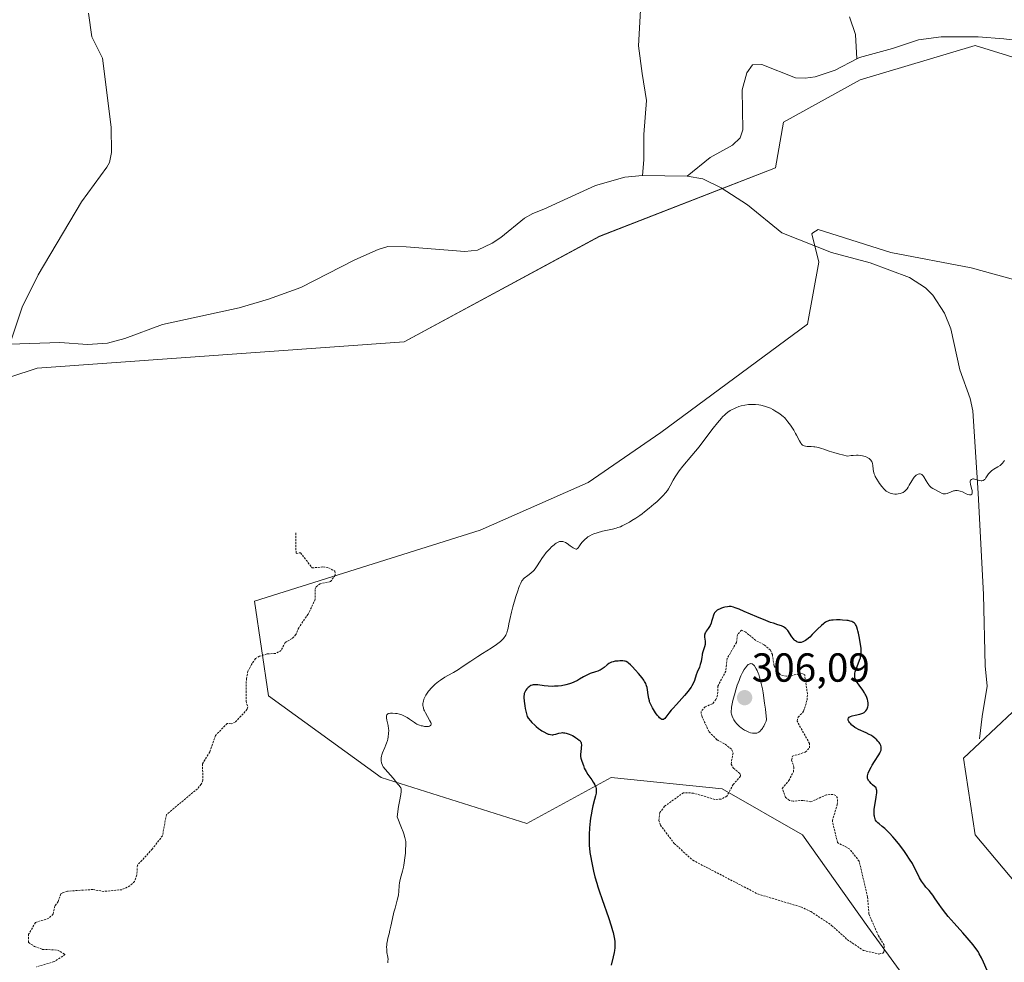
# Model space of a CAD drawing. Units: metres. Extents: x 622101 to 625582, y 4671662 to 4674035.
# Drawn here: x 623529 to 623772, y 4672560 to 4672792 of the extents above; entities that cross this region are included whole.
import ezdxf
from ezdxf.enums import TextEntityAlignment as Align

# ---------------------------------------------------------------- set-up
doc = ezdxf.new("R2010")
doc.units = ezdxf.units.M
doc.header["$MEASUREMENT"] = 0
doc.linetypes.add('TRAZOS', pattern=[0.75, 0.5, -0.25])
for name, color, linetype, lineweight in [('Carátula', 7, 'Continuous', 5), ('Corriente natural lineal', 142, 'Continuous', 13), ('Cultivos herbáceos CxS', 92, 'Continuous', 0), ('Curva de nivel auxiliar', 36, 'TRAZOS', 0), ('Curva de nivel maestra', 36, 'Continuous', 30), ('Curva de nivel normal', 36, 'Continuous', 0), ('Punto de cota en terreno', 7, 'Continuous', 0), ('Rótulo de punto de cota en terreno', 19, 'Continuous', 0), ('Suelo desnudo', 252, 'Continuous', 0), ('Suelo desnudo CxS', 43, 'Continuous', 0)]:
    doc.layers.add(name, color=color, linetype=linetype, lineweight=lineweight)
doc.styles.add('Arial', font='arial.ttf', dxfattribs={"height": 0.2})

# ---------------------------------------------------------------- blocks, each defined once
blk = doc.blocks.new('*U150')
at = {"layer": 'Cultivos herbáceos CxS', "color": 92, "linetype": 'Continuous', "lineweight": 0}
for points in [[(623310.97, 4672679.94, 289.37), (623348.71, 4672685.34, 289.68), (623376.74, 4672688.57, 289.88), (623405.5, 4672669.56, 289.74), (623433.54, 4672664.17, 289.64), (623474.51, 4672686.82, 290.02), (623533.62, 4672706.2, 290.96), (623624.19, 4672712.67, 292.49), (623672.4, 4672738.73, 292.29), (623715.84, 4672755.65, 291.98), (623717.82, 4672766.94, 292.11), (623736.74, 4672777.34, 292.38), (623765.11, 4672785.86, 292.54), (623792.55, 4672777.34, 292.74), (623814.3, 4672764.1, 292.83), (623828.49, 4672749.91, 293.02), (623851.19, 4672732.88, 293.05), (623863.49, 4672713.02, 293.25), (623888.59, 4672677.65, 293.48), (623918.86, 4672647.38, 293.77), (623953.08, 4672622.37, 294.54)], [(623775.52, 4672578.7, 297.29), (623765.11, 4672590.99, 297.4), (623762.27, 4672609.91, 296.92), (623778.36, 4672625.05, 295.86)], [(623781.19, 4672726.26, 292.85), (623764.17, 4672730.99, 293.22), (623744.3, 4672734.78, 292.73), (623726.33, 4672740.45, 292.63), (623725.04, 4672739.56, 292.57), (623724.77, 4672739.37, 292.55), (623726.55, 4672732.39, 292.6), (623723.73, 4672717.08, 293.59), (623687.55, 4672690.32, 293.97), (623669.57, 4672678.02, 293.72), (623642.97, 4672666.24, 293.87), (623587.27, 4672648.7, 292.17), (623590.71, 4672625.34, 292.86), (623618.49, 4672605.18, 294.7), (623654.44, 4672593.83, 297.86), (623675.25, 4672605.18, 301.22), (623702.68, 4672602.35, 302.06), (623722.54, 4672590.99, 303.06), (623738.63, 4672568.29, 302.46), (623756.6, 4672543.7, 301.9)]]:
    blk.add_polyline3d(points, dxfattribs=at)
blk = doc.blocks.new('*U165')
at = {"layer": 'Curva de nivel normal', "color": 36, "linetype": 'Continuous', "lineweight": 0}
blk.add_polyline3d([(623772.36, 4672683.42, 295), (623772.1, 4672683.05, 295), (623771.83, 4672682.72, 295), (623771.65, 4672682.53, 295), (623771.27, 4672682.2, 295), (623770.7, 4672681.81, 295), (623769.7, 4672681.25, 295), (623769.49, 4672681.13, 295), (623769.15, 4672680.89, 295), (623768.87, 4672680.64, 295), (623768.71, 4672680.47, 295), (623768.42, 4672680.09, 295), (623767.79, 4672679.11, 295), (623767.56, 4672678.84, 295), (623767.44, 4672678.72, 295), (623767.32, 4672678.63, 295), (623767.07, 4672678.5, 295), (623766.81, 4672678.43, 295), (623766.63, 4672678.42, 295), (623766.27, 4672678.46, 295), (623765.85, 4672678.58, 295), (623765.26, 4672678.76, 295), (623764.96, 4672678.83, 295), (623764.68, 4672678.85, 295), (623764.54, 4672678.85, 295), (623764.35, 4672678.81, 295), (623764.18, 4672678.74, 295), (623763.99, 4672678.55, 295), (623763.91, 4672678.29, 295), (623763.9, 4672678.09, 295), (623763.97, 4672677.61, 295), (623764.24, 4672676.51, 295), (623764.35, 4672676, 295), (623764.39, 4672675.61, 295), (623764.39, 4672675.45, 295), (623764.35, 4672675.24, 295), (623764.28, 4672675.08, 295), (623764.09, 4672674.94, 295), (623763.86, 4672674.9, 295), (623763.7, 4672674.92, 295), (623763.31, 4672675.04, 295), (623762.88, 4672675.22, 295), (623761.96, 4672675.65, 295), (623761.39, 4672675.88, 295), (623761.11, 4672675.96, 295), (623760.68, 4672676.02, 295), (623760.24, 4672676, 295), (623760, 4672675.96, 295), (623759.75, 4672675.89, 295), (623759.23, 4672675.71, 295), (623758.21, 4672675.3, 295), (623757.77, 4672675.18, 295), (623757.59, 4672675.15, 295), (623757.47, 4672675.15, 295), (623757.26, 4672675.18, 295), (623756.98, 4672675.29, 295), (623756.4, 4672675.63, 295), (623754.67, 4672676.5, 295), (623754.24, 4672676.78, 295), (623754.06, 4672676.94, 295), (623753.79, 4672677.21, 295), (623753.66, 4672677.37, 295), (623753.41, 4672677.74, 295), (623753.01, 4672678.43, 295), (623752.47, 4672679.37, 295), (623752.2, 4672679.73, 295), (623752.07, 4672679.86, 295), (623751.99, 4672679.93, 295), (623751.82, 4672680.03, 295), (623751.57, 4672680.1, 295), (623751.41, 4672680.1, 295), (623751.08, 4672680.02, 295), (623750.74, 4672679.88, 295), (623750.57, 4672679.78, 295), (623750.31, 4672679.56, 295), (623750.04, 4672679.27, 295), (623749.9, 4672679.08, 295), (623749.46, 4672678.37, 295), (623748.87, 4672677.3, 295), (623748.59, 4672676.82, 295), (623748.33, 4672676.42, 295), (623748.2, 4672676.25, 295), (623747.93, 4672675.97, 295), (623747.74, 4672675.81, 295), (623747.33, 4672675.55, 295), (623746.83, 4672675.34, 295), (623746.57, 4672675.25, 295), (623746.14, 4672675.16, 295), (623745.7, 4672675.11, 295), (623745.48, 4672675.1, 295), (623745.26, 4672675.11, 295), (623744.83, 4672675.17, 295), (623744.41, 4672675.28, 295), (623744.14, 4672675.37, 295), (623743.64, 4672675.59, 295), (623743.19, 4672675.87, 295), (623742.97, 4672676.03, 295), (623742.64, 4672676.34, 295), (623742.08, 4672676.96, 295), (623741.52, 4672677.7, 295), (623741.23, 4672678.13, 295), (623740.82, 4672678.79, 295), (623740.46, 4672679.47, 295), (623740.32, 4672679.8, 295), (623740.2, 4672680.12, 295), (623740.03, 4672680.72, 295), (623739.93, 4672681.27, 295), (623739.83, 4672682.2, 295), (623739.76, 4672682.67, 295), (623739.7, 4672682.88, 295), (623739.6, 4672683.14, 295), (623739.54, 4672683.27, 295), (623739.39, 4672683.49, 295), (623739.13, 4672683.77, 295), (623738.96, 4672683.9, 295), (623738.66, 4672684.09, 295), (623738.07, 4672684.37, 295), (623737.62, 4672684.52, 295), (623737.35, 4672684.59, 295), (623736.86, 4672684.66, 295), (623736.24, 4672684.7, 295), (623735.87, 4672684.7, 295), (623735, 4672684.67, 295), (623734.49, 4672684.62, 295), (623733.63, 4672684.52, 295), (623732.37, 4672684.8, 295), (623731.6, 4672685, 295), (623730.24, 4672685.38, 295), (623729.07, 4672685.75, 295), (623727.76, 4672686.18, 295), (623727.19, 4672686.37, 295), (623726.43, 4672686.6, 295), (623726.07, 4672686.68, 295), (623725.57, 4672686.77, 295), (623725.26, 4672686.81, 295), (623724.68, 4672686.85, 295), (623723.68, 4672686.88, 295), (623723.26, 4672686.92, 295), (623722.89, 4672687.01, 295), (623722.72, 4672687.08, 295), (623722.49, 4672687.23, 295), (623722.35, 4672687.36, 295), (623722.09, 4672687.66, 295), (623721.97, 4672687.84, 295), (623721.74, 4672688.24, 295), (623721.02, 4672689.68, 295), (623720.8, 4672690.07, 295), (623720.33, 4672690.86, 295), (623719.84, 4672691.63, 295), (623719.51, 4672692.11, 295), (623718.9, 4672692.95, 295), (623718.35, 4672693.65, 295), (623718.02, 4672694, 295), (623717.8, 4672694.21, 295), (623717.31, 4672694.61, 295), (623716.65, 4672695.08, 295), (623715.68, 4672695.71, 295), (623715.21, 4672695.98, 295), (623714.62, 4672696.29, 295), (623714.33, 4672696.42, 295), (623713.88, 4672696.59, 295), (623713.09, 4672696.83, 295), (623712.22, 4672697.03, 295), (623711.72, 4672697.12, 295), (623710.93, 4672697.22, 295), (623710.08, 4672697.26, 295), (623709.65, 4672697.26, 295), (623709.2, 4672697.23, 295), (623708.3, 4672697.1, 295), (623707.4, 4672696.9, 295), (623706.81, 4672696.72, 295), (623706.05, 4672696.44, 295), (623705.68, 4672696.28, 295), (623704.97, 4672695.92, 295), (623704.63, 4672695.72, 295), (623704.11, 4672695.36, 295), (623703.59, 4672694.94, 295), (623703.32, 4672694.7, 295), (623702.76, 4672694.15, 295), (623702.47, 4672693.83, 295), (623702.01, 4672693.31, 295), (623701.52, 4672692.73, 295), (623700.48, 4672691.39, 295), (623698.17, 4672688.35, 295), (623696.96, 4672686.8, 295), (623695.15, 4672684.61, 295), (623692.96, 4672682.02, 295), (623692.08, 4672680.89, 295), (623691.7, 4672680.37, 295), (623691.08, 4672679.41, 295), (623690.59, 4672678.56, 295), (623689.87, 4672677.14, 295), (623689.43, 4672676.38, 295), (623689.18, 4672676.01, 295), (623688.72, 4672675.43, 295), (623688.12, 4672674.78, 295), (623687.75, 4672674.41, 295), (623686.51, 4672673.25, 295), (623685.79, 4672672.61, 295), (623684.64, 4672671.64, 295), (623683.48, 4672670.71, 295), (623682.91, 4672670.27, 295), (623682.37, 4672669.87, 295), (623681.34, 4672669.16, 295), (623680.41, 4672668.57, 295), (623679.84, 4672668.23, 295), (623678.84, 4672667.67, 295), (623677.98, 4672667.25, 295), (623677.57, 4672667.08, 295), (623676.89, 4672666.84, 295), (623676.5, 4672666.73, 295), (623675.58, 4672666.5, 295), (623673.15, 4672665.95, 295), (623671.83, 4672665.58, 295), (623670.99, 4672665.29, 295), (623670.59, 4672665.13, 295), (623670.04, 4672664.86, 295), (623669.55, 4672664.56, 295), (623669.26, 4672664.35, 295), (623668.74, 4672663.91, 295), (623668.51, 4672663.69, 295), (623668.12, 4672663.24, 295), (623667.8, 4672662.82, 295), (623667.31, 4672662.12, 295), (623667.17, 4672661.93, 295), (623666.93, 4672661.68, 295), (623666.74, 4672661.56, 295), (623666.62, 4672661.54, 295), (623666.37, 4672661.61, 295), (623665.9, 4672661.86, 295), (623665.61, 4672662.04, 295), (623665.13, 4672662.38, 295), (623664.39, 4672662.92, 295), (623663.99, 4672663.16, 295), (623663.57, 4672663.35, 295), (623663.36, 4672663.42, 295), (623662.99, 4672663.46, 295), (623662.79, 4672663.46, 295), (623662.49, 4672663.4, 295), (623662.18, 4672663.28, 295), (623662.01, 4672663.2, 295), (623661.67, 4672662.99, 295), (623661.48, 4672662.87, 295), (623661.2, 4672662.64, 295), (623660.57, 4672662.09, 295), (623660.13, 4672661.65, 295), (623659.54, 4672661.01, 295), (623659.25, 4672660.67, 295), (623658.62, 4672659.88, 295), (623658.33, 4672659.48, 295), (623657.57, 4672658.33, 295), (623656.98, 4672657.39, 295), (623656.7, 4672656.96, 295), (623656.25, 4672656.38, 295), (623656.01, 4672656.12, 295), (623655.51, 4672655.66, 295), (623655.01, 4672655.27, 295), (623654.39, 4672654.82, 295), (623654.12, 4672654.62, 295), (623653.79, 4672654.35, 295), (623653.65, 4672654.21, 295), (623653.41, 4672653.92, 295), (623653.26, 4672653.7, 295), (623652.98, 4672653.17, 295), (623652.68, 4672652.47, 295), (623652.51, 4672652.04, 295), (623652.24, 4672651.27, 295), (623651.76, 4672649.81, 295), (623651.04, 4672647.32, 295), (623650.69, 4672646, 295), (623650.26, 4672644.16, 295), (623650.05, 4672643.14, 295), (623649.83, 4672642.01, 295), (623649.72, 4672641.53, 295), (623649.52, 4672640.87, 295), (623649.39, 4672640.57, 295), (623649.24, 4672640.27, 295), (623649.12, 4672640.08, 295), (623648.86, 4672639.7, 295), (623648.7, 4672639.51, 295), (623648.36, 4672639.14, 295), (623647.96, 4672638.77, 295), (623647.66, 4672638.52, 295), (623646.99, 4672638.01, 295), (623645.63, 4672637.1, 295), (623643.5, 4672635.76, 295), (623642.36, 4672635.03, 295), (623640.66, 4672633.89, 295), (623638.52, 4672632.45, 295), (623637.58, 4672631.84, 295), (623636.36, 4672631.13, 295), (623634.93, 4672630.35, 295), (623634.2, 4672629.92, 295), (623633.16, 4672629.22, 295), (623632.62, 4672628.83, 295), (623631.83, 4672628.19, 295), (623631.08, 4672627.49, 295), (623630.73, 4672627.13, 295), (623630.41, 4672626.76, 295), (623630.21, 4672626.51, 295), (623629.84, 4672626, 295), (623629.53, 4672625.49, 295), (623629.35, 4672625.16, 295), (623629.06, 4672624.5, 295), (623628.91, 4672624.03, 295), (623628.86, 4672623.81, 295), (623628.81, 4672623.48, 295), (623628.8, 4672623.27, 295), (623628.82, 4672622.86, 295), (623628.84, 4672622.66, 295), (623628.93, 4672622.27, 295), (623629.06, 4672621.89, 295), (623629.16, 4672621.64, 295), (623629.42, 4672621.13, 295), (623629.91, 4672620.26, 295), (623630.53, 4672619.19, 295), (623630.73, 4672618.76, 295), (623630.81, 4672618.49, 295), (623630.82, 4672618.31, 295), (623630.75, 4672618.11, 295), (623630.67, 4672618.01, 295), (623630.44, 4672617.88, 295), (623630.16, 4672617.79, 295), (623630, 4672617.77, 295), (623629.72, 4672617.76, 295), (623629.22, 4672617.8, 295), (623628.68, 4672617.89, 295), (623628.39, 4672617.96, 295), (623627.94, 4672618.09, 295), (623627.5, 4672618.27, 295), (623627.29, 4672618.37, 295), (623627.08, 4672618.48, 295), (623626.69, 4672618.74, 295), (623625.52, 4672619.61, 295), (623624.94, 4672619.99, 295), (623624.62, 4672620.17, 295), (623624.12, 4672620.42, 295), (623623.59, 4672620.63, 295), (623623.31, 4672620.73, 295), (623623.03, 4672620.81, 295), (623622.44, 4672620.95, 295), (623622.05, 4672621.01, 295), (623621.32, 4672621.08, 295), (623620.83, 4672621.07, 295), (623620.46, 4672621.01, 295), (623620.31, 4672620.96, 295), (623620.11, 4672620.86, 295), (623619.95, 4672620.73, 295), (623619.89, 4672620.64, 295), (623619.81, 4672620.44, 295), (623619.79, 4672620.32, 295), (623619.78, 4672620.12, 295), (623619.8, 4672619.89, 295), (623619.92, 4672619.34, 295), (623620.24, 4672617.99, 295), (623620.35, 4672617.22, 295), (623620.37, 4672616.83, 295), (623620.35, 4672616.02, 295), (623620.24, 4672615.2, 295), (623620.13, 4672614.66, 295), (623620.04, 4672614.31, 295), (623619.83, 4672613.62, 295), (623619.69, 4672613.25, 295), (623619.4, 4672612.55, 295), (623618.84, 4672611.3, 295), (623618.64, 4672610.74, 295), (623618.57, 4672610.48, 295), (623618.49, 4672610, 295), (623618.49, 4672609.56, 295), (623618.51, 4672609.29, 295), (623618.6, 4672608.81, 295), (623618.74, 4672608.38, 295), (623618.84, 4672608.17, 295), (623619.03, 4672607.85, 295), (623619.46, 4672607.27, 295), (623621.46, 4672605.04, 295), (623622.64, 4672603.55, 295), (623622.97, 4672603.19, 295), (623623.12, 4672602.99, 295), (623623.32, 4672602.65, 295), (623623.41, 4672602.38, 295), (623623.44, 4672602.23, 295), (623623.45, 4672601.99, 295), (623623.44, 4672601.71, 295), (623623.32, 4672600.96, 295), (623623, 4672599.29, 295), (623622.79, 4672598.04, 295), (623622.41, 4672595.47, 295), (623623.53, 4672592.75, 295), (623623.91, 4672591.78, 295), (623624.1, 4672591.24, 295), (623624.38, 4672590.38, 295), (623624.53, 4672589.72, 295), (623624.57, 4672589.35, 295), (623624.59, 4672588.62, 295), (623624.54, 4672587.28, 295), (623624.49, 4672586.52, 295), (623624.37, 4672585.33, 295), (623624.2, 4672584.15, 295), (623624.1, 4672583.58, 295), (623623.99, 4672583.05, 295), (623623.73, 4672582.06, 295), (623623.24, 4672580.33, 295), (623623.07, 4672579.57, 295), (623623.02, 4672579.2, 295), (623622.95, 4672578.49, 295), (623622.88, 4672577.03, 295), (623622.78, 4672576.23, 295), (623622.7, 4672575.81, 295), (623622.48, 4672574.9, 295), (623621.92, 4672572.95, 295), (623621.64, 4672571.93, 295), (623621.29, 4672570.41, 295), (623620.87, 4672568.45, 295), (623620.66, 4672567.51, 295), (623620.44, 4672566.62, 295), (623620.15, 4672565.49, 295), (623620.03, 4672564.95, 295), (623619.9, 4672564.17, 295), (623619.86, 4672563.79, 295), (623619.85, 4672563.42, 295), (623619.87, 4672562.7, 295), (623619.94, 4672562.02, 295), (623620.12, 4672560.86, 295), (623620.19, 4672560.23, 295), (623620.18, 4672559.92, 295), (623620.14, 4672559.41, 295)], dxfattribs=at)
blk = doc.blocks.new('5PATER')
at = {"layer": 'Carátula', "linetype": 'Continuous', "lineweight": 5}
h = blk.add_hatch(color=250, dxfattribs=at)
edge = h.paths.add_edge_path()
edge.add_ellipse((0, 0.01), major_axis=(-1.33, -1.34), ratio=0.999422, start_angle=0, end_angle=360)

msp = doc.modelspace()

# ---------------------------------------------------------------- linework, layer by layer
at = {"layer": 'Corriente natural lineal', "color": 142, "linetype": 'Continuous', "lineweight": 13}
for points in [[(623682.7, 4672797.6, 292.19), (623682.06, 4672785.77, 292.02), (623682.92, 4672778.89, 291.85), (623683.99, 4672772.22, 291.81), (623683.35, 4672763.83, 291.73), (623683.35, 4672757.6, 291.61), (623683.03, 4672753.71, 291.63)], [(623546.26, 4672793.78, 290.82), (623547.06, 4672787.95, 290.81), (623549.69, 4672782.74, 290.84), (623551.89, 4672765.71, 290.66), (623551.94, 4672759.39, 290.58), (623551.42, 4672756.93, 290.56), (623550.82, 4672755.81, 290.58), (623544.52, 4672747.24, 290.54), (623533.8, 4672729.2, 290.43), (623529.88, 4672721.23, 290.33), (623526.85, 4672712.14, 290.18)], [(623734.1, 4672792.87, 292.47), (623735.6, 4672788.57, 292.29), (623735.93, 4672782.54, 291.98)], [(623781.25, 4672786.43, 292.59), (623772.23, 4672787.51, 292.51), (623765.88, 4672787.95, 292.48), (623756.72, 4672787.95, 292.4), (623751.1, 4672787.2, 292.35), (623744.7, 4672785.06, 292.23), (623736.6, 4672782.89, 291.95), (623735.93, 4672782.54, 291.98)], [(623735.93, 4672782.54, 291.98), (623730.55, 4672779.74, 291.94), (623725.64, 4672778.13, 291.89), (623723.15, 4672777.77, 291.89), (623720.76, 4672777.88, 291.87), (623712.48, 4672781.14, 291.99), (623710.2, 4672781.09, 291.98), (623708.76, 4672779.09, 291.87), (623707.62, 4672774.9, 291.84), (623707.74, 4672764.98, 291.87), (623707.11, 4672763.08, 291.84), (623705.24, 4672761.23, 291.85), (623699.74, 4672758.21, 291.75), (623694, 4672753.56, 291.72)], [(623683.03, 4672753.71, 291.63), (623678.63, 4672753.35, 291.6), (623671.4, 4672751.29, 291.54), (623658.64, 4672745.42, 291.52), (623655.95, 4672744.36, 291.48), (623653.88, 4672743.19, 291.38), (623648.03, 4672738.47, 291.33), (623645.9, 4672737.07, 291.29), (623642.27, 4672735.33, 291.19), (623639.18, 4672734.96, 291.18), (623624.68, 4672736.17, 291.03), (623620.18, 4672736.19, 291.03), (623617.78, 4672735.52, 291), (623611.97, 4672732.95, 290.91), (623598.64, 4672726.11, 290.77), (623590.67, 4672723.24, 290.76), (623583.47, 4672721.11, 290.62), (623564.56, 4672716.98, 290.46), (623555.2, 4672713.53, 290.4), (623550.98, 4672712.41, 290.43), (623546.01, 4672712.01, 290.37), (623539.22, 4672712.57, 290.32), (623526.85, 4672712.14, 290.18)], [(623694, 4672753.56, 291.72), (623683.03, 4672753.71, 291.63)], [(623766.23, 4672614.72, 296.6), (623766.88, 4672620.23, 296.36), (623768.06, 4672627.72, 296.1), (623767.63, 4672632.7, 296), (623767.21, 4672650.38, 295.54), (623765.89, 4672675.37, 295.02), (623764.53, 4672695.68, 294.54), (623763.87, 4672698.71, 294.38), (623761.32, 4672705.8, 293.61), (623759.11, 4672715.93, 293.47), (623757.55, 4672719.78, 293.07), (623754.65, 4672724.25, 292.8), (623752.84, 4672725.99, 292.69), (623748.95, 4672728.57, 292.5), (623739.18, 4672732.2, 292.49), (623729.65, 4672734.75, 292.44), (623717.37, 4672739.63, 292.07), (623708.95, 4672746.53, 291.93), (623702.39, 4672750.69, 291.87), (623697.87, 4672752.92, 291.82), (623694, 4672753.56, 291.72)]]:
    msp.add_polyline3d(points, dxfattribs=at)
at = {"layer": 'Cultivos herbáceos CxS', "color": 92, "linetype": 'Continuous', "lineweight": 0}
for points in [[(623474.51, 4672686.82, 290.02), (623533.62, 4672706.2, 290.96), (623624.19, 4672712.67, 292.49), (623672.4, 4672738.74, 292.29), (623702.66, 4672750.52, 291.87), (623715.84, 4672755.65, 291.98), (623717.82, 4672766.94, 292.11), (623736.74, 4672777.34, 292.38), (623765.11, 4672785.86, 292.54), (623792.55, 4672777.34, 292.74), (623814.3, 4672764.1, 292.83), (623828.49, 4672749.91, 293.02), (623835.42, 4672744.72, 292.99), (623851.19, 4672732.89, 293.05), (623854.3, 4672727.87, 293.1), (623863.49, 4672713.02, 293.25), (623888.58, 4672677.65, 293.48), (623918.86, 4672647.38, 293.77), (623953.08, 4672622.37, 294.54)], [(623781.19, 4672726.26, 292.85), (623764.17, 4672730.99, 293.22), (623744.3, 4672734.78, 292.73), (623726.33, 4672740.45, 292.63), (623725.04, 4672739.56, 292.57), (623724.77, 4672739.37, 292.55), (623725.53, 4672736.39, 292.65), (623726.55, 4672732.39, 292.6), (623723.73, 4672717.08, 293.59), (623687.54, 4672690.32, 293.97), (623669.57, 4672678.02, 293.72), (623642.97, 4672666.24, 293.87), (623587.27, 4672648.7, 292.17), (623590.71, 4672625.34, 292.86), (623618.49, 4672605.18, 294.7), (623654.44, 4672593.83, 297.86), (623675.25, 4672605.18, 301.22), (623702.68, 4672602.35, 302.06), (623722.54, 4672590.99, 303.06), (623738.62, 4672568.29, 302.46), (623756.6, 4672543.7, 301.9)], [(623775.52, 4672578.7, 297.29), (623765.11, 4672590.99, 297.4), (623762.27, 4672609.91, 296.92), (623778.35, 4672625.05, 295.86)]]:
    msp.add_polyline3d(points, dxfattribs=at)
at = {"layer": 'Curva de nivel auxiliar', "color": 36, "linetype": 'TRAZOS', "lineweight": 0}
for points in [[(623597.4, 4672665.54, 292.5), (623597.49, 4672660.48, 292.5), (623598.61, 4672660.64, 292.5), (623601.48, 4672656.89, 292.5), (623604.1, 4672657.16, 292.5), (623605.47, 4672656.96, 292.5), (623607.09, 4672656.1, 292.5), (623607.17, 4672655.14, 292.5), (623606.02, 4672653.52, 292.5), (623603.43, 4672653.01, 292.5), (623602.42, 4672652.22, 292.5), (623602.17, 4672651.61, 292.5), (623602.24, 4672649.17, 292.5), (623600.47, 4672645.49, 292.5), (623598.15, 4672642.13, 292.5), (623597.46, 4672640.46, 292.5), (623596.5, 4672639.46, 292.5), (623594.83, 4672638.53, 292.5), (623593.81, 4672636.52, 292.5), (623592.44, 4672635.78, 292.5), (623590.35, 4672635.67, 292.5), (623588.48, 4672635.11, 292.5), (623587.5, 4672634.52, 292.5), (623586.47, 4672633.05, 292.5), (623585.63, 4672631.42, 292.5), (623585.23, 4672629.61, 292.5), (623585.14, 4672624.03, 292.5), (623585.56, 4672622.63, 292.5), (623585.44, 4672622.01, 292.5), (623582.49, 4672618.82, 292.5), (623581.51, 4672618.42, 292.5), (623580.48, 4672618.52, 292.5), (623577.61, 4672615.54, 292.5), (623576.18, 4672611.52, 292.5), (623574.39, 4672608.53, 292.5), (623574.5, 4672604.49, 292.5), (623574.09, 4672603.53, 292.5), (623573.17, 4672602.4, 292.5), (623565.5, 4672596.02, 292.5), (623564.53, 4672590.81, 292.5), (623562.01, 4672587.52, 292.5), (623558.32, 4672583.51, 292.5), (623558.21, 4672581.12, 292.5), (623557.63, 4672579.51, 292.5), (623556.49, 4672578.44, 292.5), (623554.49, 4672577.49, 292.5), (623550.04, 4672577.07, 292.5), (623547.31, 4672577.54, 292.5), (623541.06, 4672577.13, 292.5), (623539.74, 4672576.67, 292.5), (623539.42, 4672576.48, 292.5), (623538.81, 4672574.58, 292.5), (623537.93, 4672573.48, 292.5), (623537.54, 4672571.47, 292.5), (623536.5, 4672570.47, 292.5), (623533.17, 4672569.38, 292.5), (623531.48, 4672566.49, 292.5), (623531.42, 4672564.44, 292.5), (623532.93, 4672563.5, 292.5), (623534.86, 4672562.76, 292.5), (623538.63, 4672562.59, 292.5), (623540.53, 4672561.48, 292.5), (623537.8, 4672559.73, 292.5), (623533.45, 4672558.48, 292.5)], [(623741.36, 4672561.6, 302.5), (623742.36, 4672561.84, 302.5), (623742.7, 4672562.39, 302.5), (623742.69, 4672563.8, 302.5), (623741.23, 4672566.12, 302.5), (623738.91, 4672571.47, 302.5), (623738.57, 4672575.64, 302.5), (623736.5, 4672584.5, 302.5), (623734.16, 4672587.53, 302.5), (623731.14, 4672589.12, 302.5), (623729.87, 4672594.49, 302.5), (623731.1, 4672598.54, 302.5), (623731.11, 4672600.08, 302.5), (623730.76, 4672600.74, 302.5), (623730.03, 4672601.02, 302.5), (623728.43, 4672600.9, 302.5), (623724.6, 4672599.2, 302.5), (623722.57, 4672599.53, 302.5), (623720.18, 4672599.33, 302.5), (623719.29, 4672599.54, 302.5), (623718.3, 4672600.27, 302.5), (623717.49, 4672602.49, 302.5), (623719.14, 4672604.4, 302.5), (623720.26, 4672606.59, 302.5), (623720.39, 4672607.63, 302.5), (623719.82, 4672609.47, 302.5), (623720.01, 4672610.42, 302.5), (623723.18, 4672611.45, 302.5), (623724.25, 4672612.48, 302.5), (623724.23, 4672613.55, 302.5), (623721.16, 4672619.08, 302.5), (623721.46, 4672620.06, 302.5), (623722.79, 4672621.53, 302.5), (623723.65, 4672624.36, 302.5), (623723.71, 4672625.83, 302.5), (623723.05, 4672630.51, 302.5), (623722.42, 4672630.82, 302.5), (623718.57, 4672630.16, 302.5), (623717.06, 4672630.51, 302.5), (623715.46, 4672632.82, 302.5), (623715.06, 4672635.52, 302.5), (623714.59, 4672636.59, 302.5), (623712.99, 4672637.97, 302.5), (623710.97, 4672638.98, 302.5), (623708.49, 4672641.06, 302.5), (623707.46, 4672641.54, 302.5), (623706.46, 4672640.51, 302.5), (623706.19, 4672638.53, 302.5), (623703.9, 4672634.52, 302.5), (623703.57, 4672631.46, 302.5), (623701.63, 4672627.74, 302.5), (623701.53, 4672625.46, 302.5), (623701.14, 4672624.45, 302.5), (623700.28, 4672623.37, 302.5), (623698.46, 4672622.63, 302.5), (623697.46, 4672621.5, 302.5), (623697.62, 4672620.38, 302.5), (623699.45, 4672616.44, 302.5), (623701.44, 4672614.44, 302.5), (623703.4, 4672613.42, 302.5), (623705.06, 4672612.04, 302.5), (623705.35, 4672611.21, 302.5), (623704.86, 4672608.47, 302.5), (623705.48, 4672607.48, 302.5), (623707.14, 4672606.09, 302.5), (623707.21, 4672605.48, 302.5), (623705.38, 4672603.47, 302.5), (623703.85, 4672600.57, 302.5), (623702.45, 4672599.83, 302.5), (623700.86, 4672599.77, 302.5), (623695.59, 4672601.32, 302.5), (623693.12, 4672601.43, 302.5), (623688.45, 4672598.07, 302.5), (623687.3, 4672596.51, 302.5), (623687.07, 4672594.6, 302.5), (623687.44, 4672593.43, 302.5), (623690.85, 4672588.88, 302.5), (623695.42, 4672584.76, 302.5), (623711.43, 4672576.44, 302.5), (623722.13, 4672573.23, 302.5), (623724.52, 4672572.13, 302.5), (623729.7, 4672568.69, 302.5), (623733.55, 4672565.17, 302.5), (623737.53, 4672562.52, 302.5), (623741.36, 4672561.6, 302.5)]]:
    msp.add_polyline3d(points, dxfattribs=at)
at = {"layer": 'Curva de nivel maestra', "color": 36, "linetype": 'Continuous', "lineweight": 30}
msp.add_polyline3d([(623768.12, 4672557.56, 300), (623767.22, 4672559.64, 300), (623766.72, 4672560.65, 300), (623766.15, 4672561.68, 300), (623765.83, 4672562.2, 300), (623765.28, 4672563.01, 300), (623764.64, 4672563.86, 300), (623764.17, 4672564.44, 300), (623763.17, 4672565.63, 300), (623762.1, 4672566.83, 300), (623759.95, 4672569.19, 300), (623758.5, 4672570.84, 300), (623757.88, 4672571.6, 300), (623756.82, 4672572.98, 300), (623756.24, 4672573.81, 300), (623755.27, 4672575.24, 300), (623754.64, 4672576.14, 300), (623754.33, 4672576.54, 300), (623753.73, 4672577.26, 300), (623752.97, 4672578.13, 300), (623752.61, 4672578.57, 300), (623752.1, 4672579.26, 300), (623751.87, 4672579.63, 300), (623751.42, 4672580.45, 300), (623750.48, 4672582.33, 300), (623749.93, 4672583.37, 300), (623749.62, 4672583.92, 300), (623748.94, 4672585.03, 300), (623748.18, 4672586.17, 300), (623747.64, 4672586.94, 300), (623746.52, 4672588.44, 300), (623745.37, 4672589.87, 300), (623744.8, 4672590.54, 300), (623743.97, 4672591.45, 300), (623743.19, 4672592.24, 300), (623742.82, 4672592.57, 300), (623742.15, 4672593.12, 300), (623741.4, 4672593.71, 300), (623741.09, 4672593.98, 300), (623740.83, 4672594.27, 300), (623740.71, 4672594.42, 300), (623740.56, 4672594.68, 300), (623740.43, 4672594.96, 300), (623740.36, 4672595.17, 300), (623740.26, 4672595.63, 300), (623740.23, 4672595.88, 300), (623740.19, 4672596.41, 300), (623740.2, 4672596.98, 300), (623740.22, 4672597.39, 300), (623740.34, 4672598.25, 300), (623740.72, 4672600.32, 300), (623740.81, 4672601, 300), (623740.83, 4672601.33, 300), (623740.83, 4672601.75, 300), (623740.82, 4672601.95, 300), (623740.77, 4672602.24, 300), (623740.65, 4672602.64, 300), (623739.81, 4672603.37, 300), (623739.48, 4672603.68, 300), (623739.09, 4672604.1, 300), (623738.89, 4672604.34, 300), (623738.78, 4672604.49, 300), (623738.63, 4672604.78, 300), (623738.57, 4672604.91, 300), (623738.52, 4672605.17, 300), (623738.51, 4672605.41, 300), (623738.53, 4672605.58, 300), (623738.63, 4672605.93, 300), (623738.74, 4672606.25, 300), (623739.05, 4672606.96, 300), (623739.44, 4672607.71, 300), (623739.72, 4672608.21, 300), (623740.29, 4672609.16, 300), (623741.36, 4672610.77, 300), (623741.6, 4672611.19, 300), (623741.7, 4672611.39, 300), (623741.78, 4672611.58, 300), (623741.89, 4672611.96, 300), (623741.93, 4672612.32, 300), (623741.91, 4672612.56, 300), (623741.89, 4672612.72, 300), (623741.8, 4672613.05, 300), (623741.66, 4672613.38, 300), (623741.58, 4672613.55, 300), (623741.42, 4672613.8, 300), (623741.13, 4672614.18, 300), (623740.78, 4672614.56, 300), (623740.58, 4672614.74, 300), (623740.36, 4672614.92, 300), (623739.88, 4672615.28, 300), (623739.35, 4672615.61, 300), (623738.97, 4672615.83, 300), (623738.18, 4672616.23, 300), (623736.33, 4672617.05, 300), (623735.74, 4672617.37, 300), (623735.46, 4672617.54, 300), (623734.93, 4672617.93, 300), (623734.71, 4672618.11, 300), (623734.33, 4672618.49, 300), (623734.1, 4672618.77, 300), (623733.92, 4672619.04, 300), (623733.86, 4672619.17, 300), (623733.79, 4672619.36, 300), (623733.76, 4672619.52, 300), (623733.76, 4672619.63, 300), (623733.82, 4672619.82, 300), (623734.01, 4672620.06, 300), (623734.21, 4672620.19, 300), (623734.37, 4672620.27, 300), (623734.76, 4672620.41, 300), (623735.54, 4672620.59, 300), (623736.66, 4672620.83, 300), (623737.15, 4672620.97, 300), (623737.36, 4672621.05, 300), (623737.72, 4672621.24, 300), (623738, 4672621.47, 300), (623738.15, 4672621.63, 300), (623738.39, 4672622, 300), (623738.55, 4672622.39, 300), (623738.62, 4672622.61, 300), (623738.68, 4672622.95, 300), (623738.7, 4672623.33, 300), (623738.7, 4672623.53, 300), (623738.63, 4672624.1, 300), (623738.56, 4672624.42, 300), (623738.4, 4672624.93, 300), (623738.16, 4672625.48, 300), (623738, 4672625.77, 300), (623737.82, 4672626.08, 300), (623737.4, 4672626.72, 300), (623736.49, 4672627.99, 300), (623736.08, 4672628.58, 300), (623735.79, 4672629.04, 300), (623735.68, 4672629.25, 300), (623735.54, 4672629.57, 300), (623735.45, 4672629.9, 300), (623735.42, 4672630.06, 300), (623735.41, 4672630.41, 300), (623735.42, 4672630.6, 300), (623735.46, 4672630.89, 300), (623735.54, 4672631.22, 300), (623735.76, 4672631.92, 300), (623736.6, 4672634.12, 300), (623736.78, 4672634.69, 300), (623736.85, 4672634.96, 300), (623736.93, 4672635.36, 300), (623736.99, 4672635.99, 300), (623736.99, 4672636.34, 300), (623736.95, 4672637.12, 300), (623736.77, 4672638.53, 300), (623736.59, 4672639.55, 300), (623736.33, 4672640.83, 300), (623736.2, 4672641.38, 300), (623736.1, 4672641.73, 300), (623735.91, 4672642.31, 300), (623735.72, 4672642.73, 300), (623735.59, 4672642.95, 300), (623735.5, 4672643.07, 300), (623735.3, 4672643.28, 300), (623735.07, 4672643.46, 300), (623734.94, 4672643.53, 300), (623734.71, 4672643.64, 300), (623734.3, 4672643.78, 300), (623733.76, 4672643.89, 300), (623733.43, 4672643.94, 300), (623732.38, 4672644.04, 300), (623731.8, 4672644.07, 300), (623730.91, 4672644.08, 300), (623730.06, 4672644.04, 300), (623729.68, 4672644, 300), (623729.34, 4672643.94, 300), (623729.12, 4672643.89, 300), (623728.73, 4672643.76, 300), (623728.55, 4672643.69, 300), (623728.21, 4672643.5, 300), (623727.87, 4672643.27, 300), (623727.65, 4672643.09, 300), (623727.17, 4672642.67, 300), (623726.24, 4672641.76, 300), (623724.92, 4672640.44, 300), (623724.29, 4672639.85, 300), (623723.55, 4672639.23, 300), (623723.22, 4672638.99, 300), (623722.77, 4672638.72, 300), (623722.55, 4672638.62, 300), (623722.14, 4672638.5, 300), (623721.8, 4672638.47, 300), (623721.63, 4672638.49, 300), (623721.37, 4672638.54, 300), (623721.13, 4672638.64, 300), (623721, 4672638.71, 300), (623720.76, 4672638.89, 300), (623720.63, 4672638.99, 300), (623720.45, 4672639.18, 300), (623720.26, 4672639.39, 300), (623719.89, 4672639.88, 300), (623718.86, 4672641.42, 300), (623718.55, 4672641.79, 300), (623718.4, 4672641.95, 300), (623718.08, 4672642.21, 300), (623717.85, 4672642.35, 300), (623717.67, 4672642.44, 300), (623717.28, 4672642.6, 300), (623716.4, 4672642.88, 300), (623715.32, 4672643.23, 300), (623714.64, 4672643.46, 300), (623713.44, 4672643.92, 300), (623711.21, 4672644.84, 300), (623708.12, 4672646.18, 300), (623706.84, 4672646.72, 300), (623705.88, 4672647.08, 300), (623705.51, 4672647.2, 300), (623704.92, 4672647.34, 300), (623704.6, 4672647.37, 300), (623704.4, 4672647.37, 300), (623704.01, 4672647.32, 300), (623703.35, 4672647.19, 300), (623703, 4672647.1, 300), (623702.48, 4672646.94, 300), (623701.99, 4672646.75, 300), (623701.77, 4672646.64, 300), (623701.42, 4672646.44, 300), (623701.27, 4672646.33, 300), (623701.07, 4672646.14, 300), (623700.82, 4672645.82, 300), (623700.71, 4672645.64, 300), (623700.52, 4672645.21, 300), (623700.29, 4672644.42, 300), (623700.07, 4672643.64, 300), (623699.94, 4672643.24, 300), (623699.69, 4672642.68, 300), (623699.54, 4672642.41, 300), (623699.2, 4672641.91, 300), (623698.75, 4672641.29, 300), (623698.56, 4672640.99, 300), (623698.42, 4672640.69, 300), (623698.38, 4672640.54, 300), (623698.34, 4672640.32, 300), (623698.33, 4672640.16, 300), (623698.35, 4672639.85, 300), (623698.5, 4672638.85, 300), (623698.51, 4672638.49, 300), (623698.51, 4672638.3, 300), (623698.47, 4672638.02, 300), (623698.33, 4672637.42, 300), (623697.93, 4672636.22, 300), (623697.76, 4672635.64, 300), (623697.7, 4672635.37, 300), (623697.62, 4672634.85, 300), (623697.49, 4672633.84, 300), (623697.36, 4672633.31, 300), (623697.27, 4672633.03, 300), (623697.04, 4672632.44, 300), (623696.5, 4672631.18, 300), (623696.25, 4672630.52, 300), (623695.81, 4672629.15, 300), (623695.5, 4672628.38, 300), (623695.2, 4672627.81, 300), (623695.02, 4672627.51, 300), (623694.7, 4672627.03, 300), (623694.32, 4672626.52, 300), (623693.4, 4672625.43, 300), (623691.37, 4672623.21, 300), (623690.48, 4672622.23, 300), (623690.11, 4672621.8, 300), (623689.52, 4672621.06, 300), (623688.76, 4672620.04, 300), (623688.5, 4672619.74, 300), (623688.28, 4672619.56, 300), (623688.16, 4672619.51, 300), (623687.99, 4672619.48, 300), (623687.81, 4672619.5, 300), (623687.57, 4672619.63, 300), (623687.24, 4672619.91, 300), (623687.05, 4672620.11, 300), (623686.65, 4672620.6, 300), (623686.24, 4672621.17, 300), (623685.98, 4672621.57, 300), (623685.49, 4672622.36, 300), (623685.11, 4672623.07, 300), (623684.96, 4672623.4, 300), (623684.77, 4672623.89, 300), (623684.7, 4672624.14, 300), (623684.57, 4672624.67, 300), (623684.42, 4672625.56, 300), (623684.23, 4672626.78, 300), (623684.13, 4672627.35, 300), (623684.01, 4672627.82, 300), (623683.93, 4672628.04, 300), (623683.8, 4672628.37, 300), (623683.52, 4672628.88, 300), (623683.35, 4672629.16, 300), (623682.9, 4672629.77, 300), (623682, 4672630.87, 300), (623681.31, 4672631.64, 300), (623680.43, 4672632.58, 300), (623680.04, 4672632.96, 300), (623679.55, 4672633.4, 300), (623679.35, 4672633.56, 300), (623678.97, 4672633.78, 300), (623678.72, 4672633.87, 300), (623678.55, 4672633.91, 300), (623678.18, 4672633.95, 300), (623677.4, 4672633.95, 300), (623677.03, 4672633.93, 300), (623676.28, 4672633.85, 300), (623675.78, 4672633.76, 300), (623675.37, 4672633.65, 300), (623675.19, 4672633.58, 300), (623674.87, 4672633.43, 300), (623674.67, 4672633.3, 300), (623674.25, 4672632.98, 300), (623673.51, 4672632.34, 300), (623673.07, 4672632.01, 300), (623672.58, 4672631.69, 300), (623672.31, 4672631.56, 300), (623672.02, 4672631.44, 300), (623671.42, 4672631.23, 300), (623670.11, 4672630.82, 300), (623669.44, 4672630.55, 300), (623669.11, 4672630.39, 300), (623668.43, 4672630, 300), (623667.47, 4672629.42, 300), (623666.95, 4672629.13, 300), (623666.1, 4672628.72, 300), (623665.46, 4672628.47, 300), (623665.02, 4672628.32, 300), (623664.08, 4672628.06, 300), (623662.98, 4672627.84, 300), (623662.23, 4672627.74, 300), (623661.86, 4672627.71, 300), (623661.31, 4672627.68, 300), (623660.76, 4672627.67, 300), (623659.7, 4672627.72, 300), (623658.73, 4672627.82, 300), (623657.14, 4672628.02, 300), (623656.85, 4672628.04, 300), (623656.36, 4672628.06, 300), (623656, 4672628.03, 300), (623655.8, 4672627.99, 300), (623655.47, 4672627.86, 300), (623655.16, 4672627.69, 300), (623655, 4672627.59, 300), (623654.79, 4672627.41, 300), (623654.48, 4672627.09, 300), (623654.22, 4672626.71, 300), (623654.07, 4672626.43, 300), (623653.84, 4672625.88, 300), (623653.76, 4672625.52, 300), (623653.74, 4672625.31, 300), (623653.73, 4672624.92, 300), (623653.8, 4672624.04, 300), (623653.95, 4672622.9, 300), (623654.06, 4672622.24, 300), (623654.28, 4672621.23, 300), (623654.47, 4672620.57, 300), (623654.57, 4672620.25, 300), (623654.75, 4672619.8, 300), (623655.36, 4672619.13, 300), (623655.73, 4672618.74, 300), (623656.43, 4672618.07, 300), (623656.74, 4672617.78, 300), (623657.32, 4672617.31, 300), (623657.83, 4672616.93, 300), (623658.13, 4672616.73, 300), (623658.66, 4672616.41, 300), (623659.37, 4672616.05, 300), (623659.74, 4672615.9, 300), (623659.96, 4672615.84, 300), (623660.33, 4672615.76, 300), (623660.68, 4672615.73, 300), (623660.85, 4672615.73, 300), (623661.12, 4672615.76, 300), (623661.59, 4672615.88, 300), (623662.1, 4672616.06, 300), (623662.39, 4672616.15, 300), (623662.9, 4672616.24, 300), (623663.29, 4672616.25, 300), (623663.49, 4672616.24, 300), (623663.82, 4672616.19, 300), (623664.18, 4672616.11, 300), (623664.42, 4672616.04, 300), (623664.93, 4672615.85, 300), (623665.69, 4672615.51, 300), (623666.17, 4672615.26, 300), (623666.47, 4672615.09, 300), (623666.98, 4672614.76, 300), (623667.41, 4672614.43, 300), (623667.57, 4672614.27, 300), (623667.66, 4672614.17, 300), (623667.79, 4672613.96, 300), (623667.87, 4672613.74, 300), (623667.9, 4672613.58, 300), (623667.93, 4672613.23, 300), (623667.88, 4672612.51, 300), (623667.76, 4672611.46, 300), (623667.72, 4672610.98, 300), (623667.71, 4672610.76, 300), (623667.73, 4672610.37, 300), (623667.78, 4672609.99, 300), (623667.84, 4672609.74, 300), (623668.02, 4672609.18, 300), (623668.41, 4672608.11, 300), (623668.65, 4672607.52, 300), (623669.08, 4672606.67, 300), (623669.55, 4672605.91, 300), (623670.5, 4672604.6, 300), (623670.87, 4672604.04, 300), (623671.03, 4672603.76, 300), (623671.24, 4672603.36, 300), (623671.48, 4672602.79, 300), (623671.56, 4672602.48, 300), (623671.59, 4672602.31, 300), (623671.61, 4672602.05, 300), (623671.58, 4672601.59, 300), (623671.54, 4672601.31, 300), (623671.4, 4672600.62, 300), (623671.17, 4672599.72, 300), (623670.79, 4672598.22, 300), (623670.59, 4672597.36, 300), (623670.31, 4672595.94, 300), (623670.19, 4672595.18, 300), (623670.09, 4672594.39, 300), (623669.93, 4672592.77, 300), (623669.85, 4672591.15, 300), (623669.83, 4672590.12, 300), (623669.83, 4672589.47, 300), (623669.86, 4672588.29, 300), (623669.9, 4672587.71, 300), (623670.02, 4672586.7, 300), (623670.17, 4672585.84, 300), (623670.52, 4672584.16, 300), (623670.94, 4672582.04, 300), (623671.26, 4672580.69, 300), (623671.7, 4672579.08, 300), (623671.98, 4672578.17, 300), (623672.3, 4672577.18, 300), (623673.05, 4672575.04, 300), (623674.64, 4672570.6, 300), (623675.3, 4672568.6, 300), (623675.64, 4672567.43, 300), (623675.78, 4672566.89, 300), (623675.95, 4672566.14, 300), (623676.03, 4672565.67, 300), (623676.15, 4672564.8, 300), (623676.2, 4672564, 300), (623676.2, 4672563.49, 300), (623676.18, 4672563.16, 300), (623676.12, 4672562.51, 300), (623676.02, 4672561.97, 300), (623675.78, 4672560.91, 300), (623675.24, 4672558.9, 300)], dxfattribs=at)
at = {"layer": 'Curva de nivel normal', "color": 36, "linetype": 'Continuous', "lineweight": 0}
msp.add_polyline3d([(623710.43, 4672616.08, 305), (623710.83, 4672616.08, 305), (623711.23, 4672616.16, 305), (623711.43, 4672616.24, 305), (623711.7, 4672616.38, 305), (623711.84, 4672616.47, 305), (623712.04, 4672616.64, 305), (623712.34, 4672616.94, 305), (623712.6, 4672617.29, 305), (623712.73, 4672617.49, 305), (623712.93, 4672617.82, 305), (623713.22, 4672618.41, 305), (623713.5, 4672619.1, 305), (623713.64, 4672619.49, 305), (623713.35, 4672622.07, 305), (623713.16, 4672623.55, 305), (623712.78, 4672626.04, 305), (623712.6, 4672627.06, 305), (623712.25, 4672628.72, 305), (623711.91, 4672629.96, 305), (623711.7, 4672630.6, 305), (623711.56, 4672630.95, 305), (623711.3, 4672631.55, 305), (623711.1, 4672631.97, 305), (623710.74, 4672632.61, 305), (623710.63, 4672632.77, 305), (623710.41, 4672633.02, 305), (623710.2, 4672633.18, 305), (623710.06, 4672633.25, 305), (623709.78, 4672633.29, 305), (623709.59, 4672633.27, 305), (623709.49, 4672633.24, 305), (623709.34, 4672633.18, 305), (623709.11, 4672633.03, 305), (623708.87, 4672632.82, 305), (623708.74, 4672632.68, 305), (623708.35, 4672632.18, 305), (623708.14, 4672631.86, 305), (623707.71, 4672631.09, 305), (623707.32, 4672630.27, 305), (623707.12, 4672629.83, 305), (623706.83, 4672629.12, 305), (623706.41, 4672627.99, 305), (623706.21, 4672627.4, 305), (623706.02, 4672626.81, 305), (623705.68, 4672625.62, 305), (623705.39, 4672624.47, 305), (623705.23, 4672623.76, 305), (623705, 4672622.55, 305), (623704.95, 4672622.18, 305), (623704.9, 4672621.59, 305), (623704.92, 4672621.12, 305), (623704.97, 4672620.84, 305), (623705.14, 4672620.32, 305), (623705.4, 4672619.74, 305), (623705.57, 4672619.42, 305), (623705.88, 4672618.93, 305), (623706.28, 4672618.42, 305), (623706.52, 4672618.16, 305), (623707, 4672617.7, 305), (623707.27, 4672617.48, 305), (623707.71, 4672617.17, 305), (623708.18, 4672616.87, 305), (623708.43, 4672616.74, 305), (623708.95, 4672616.49, 305), (623709.23, 4672616.38, 305), (623709.65, 4672616.24, 305), (623710.16, 4672616.11, 305), (623710.43, 4672616.08, 305)], dxfattribs=at)
at = {"layer": 'Suelo desnudo', "color": 252, "linetype": 'Continuous', "lineweight": 0}
for points in [[(623474.51, 4672686.82, 290.02), (623533.62, 4672706.2, 290.96), (623624.19, 4672712.67, 292.49), (623672.4, 4672738.74, 292.29), (623702.66, 4672750.52, 291.87), (623715.84, 4672755.65, 291.98), (623717.82, 4672766.94, 292.11), (623736.74, 4672777.34, 292.38), (623765.11, 4672785.86, 292.54), (623792.55, 4672777.34, 292.74), (623814.3, 4672764.1, 292.83), (623828.49, 4672749.91, 293.02), (623835.42, 4672744.72, 292.99), (623851.19, 4672732.89, 293.05), (623854.3, 4672727.87, 293.1), (623863.49, 4672713.02, 293.25), (623888.58, 4672677.65, 293.48), (623918.86, 4672647.38, 293.77), (623953.08, 4672622.37, 294.54)], [(623781.19, 4672726.26, 292.85), (623764.17, 4672730.99, 293.22), (623744.3, 4672734.78, 292.73), (623726.33, 4672740.45, 292.63), (623725.04, 4672739.56, 292.57), (623724.77, 4672739.37, 292.55), (623725.53, 4672736.39, 292.65), (623726.55, 4672732.39, 292.6), (623723.73, 4672717.08, 293.59), (623687.54, 4672690.32, 293.97), (623669.57, 4672678.02, 293.72), (623642.97, 4672666.24, 293.87), (623587.27, 4672648.7, 292.17), (623590.71, 4672625.34, 292.86), (623618.49, 4672605.18, 294.7), (623654.44, 4672593.83, 297.86), (623675.25, 4672605.18, 301.22), (623702.68, 4672602.35, 302.06), (623722.54, 4672590.99, 303.06), (623738.62, 4672568.29, 302.46), (623756.6, 4672543.7, 301.9)], [(623775.52, 4672578.7, 297.29), (623765.11, 4672590.99, 297.4), (623762.27, 4672609.91, 296.92), (623778.35, 4672625.05, 295.86)]]:
    msp.add_polyline3d(points, dxfattribs=at)
at = {"layer": 'Suelo desnudo CxS', "color": 43, "linetype": 'Continuous', "lineweight": 0}
for points in [[(623953.08, 4672622.37, 294.54), (623918.86, 4672647.38, 293.77), (623888.59, 4672677.65, 293.48), (623863.49, 4672713.02, 293.25), (623851.19, 4672732.88, 293.05), (623828.49, 4672749.91, 293.02), (623814.3, 4672764.1, 292.83), (623792.55, 4672777.34, 292.74), (623765.11, 4672785.86, 292.54), (623736.74, 4672777.34, 292.38), (623717.82, 4672766.94, 292.11), (623715.84, 4672755.65, 291.98), (623672.4, 4672738.73, 292.29), (623624.19, 4672712.67, 292.49), (623533.62, 4672706.2, 290.96), (623474.51, 4672686.82, 290.02), (623433.54, 4672664.17, 289.64), (623405.5, 4672669.56, 289.74), (623376.74, 4672688.57, 289.88), (623348.71, 4672685.34, 289.68), (623310.97, 4672679.94, 289.37)], [(623756.6, 4672543.7, 301.9), (623738.62, 4672568.29, 302.46), (623722.54, 4672590.99, 303.06), (623702.68, 4672602.35, 302.06), (623675.25, 4672605.18, 301.22), (623654.44, 4672593.83, 297.86), (623618.49, 4672605.18, 294.7), (623590.71, 4672625.34, 292.86), (623587.27, 4672648.7, 292.17), (623642.97, 4672666.24, 293.87), (623669.57, 4672678.02, 293.72), (623687.55, 4672690.32, 293.97), (623723.73, 4672717.08, 293.59), (623726.55, 4672732.39, 292.6), (623724.77, 4672739.37, 292.55), (623725.04, 4672739.56, 292.57), (623726.33, 4672740.45, 292.63), (623744.3, 4672734.78, 292.73), (623764.17, 4672730.99, 293.22), (623781.19, 4672726.26, 292.85)], [(623778.36, 4672625.05, 295.86), (623762.27, 4672609.91, 296.92), (623765.11, 4672590.99, 297.4), (623775.52, 4672578.7, 297.29)]]:
    msp.add_polyline3d(points, dxfattribs=at)

# ---------------------------------------------------------------- block references
at = {"layer": 'Cultivos herbáceos CxS', "color": 92, "linetype": 'Continuous', "lineweight": 0}
msp.add_blockref('*U150', (0, 0), dxfattribs=at)
at = {"layer": 'Curva de nivel normal', "color": 36, "linetype": 'Continuous', "lineweight": 0}
msp.add_blockref('*U165', (0, 0), dxfattribs=at)
at = {"layer": 'Punto de cota en terreno', "linetype": 'Continuous', "lineweight": 0}
msp.add_blockref('5PATER', (623708.22, 4672624.87, 306.09), dxfattribs=at)

# ---------------------------------------------------------------- texts
at = {"layer": 'Rótulo de punto de cota en terreno', "color": 19, "linetype": 'Continuous', "lineweight": 0, "style": 'Arial'}
msp.add_text('306,09', height=7, dxfattribs=at).set_placement((623709.98, 4672626.63), align=Align.BOTTOM_LEFT)

doc.saveas('drawing.dxf')
